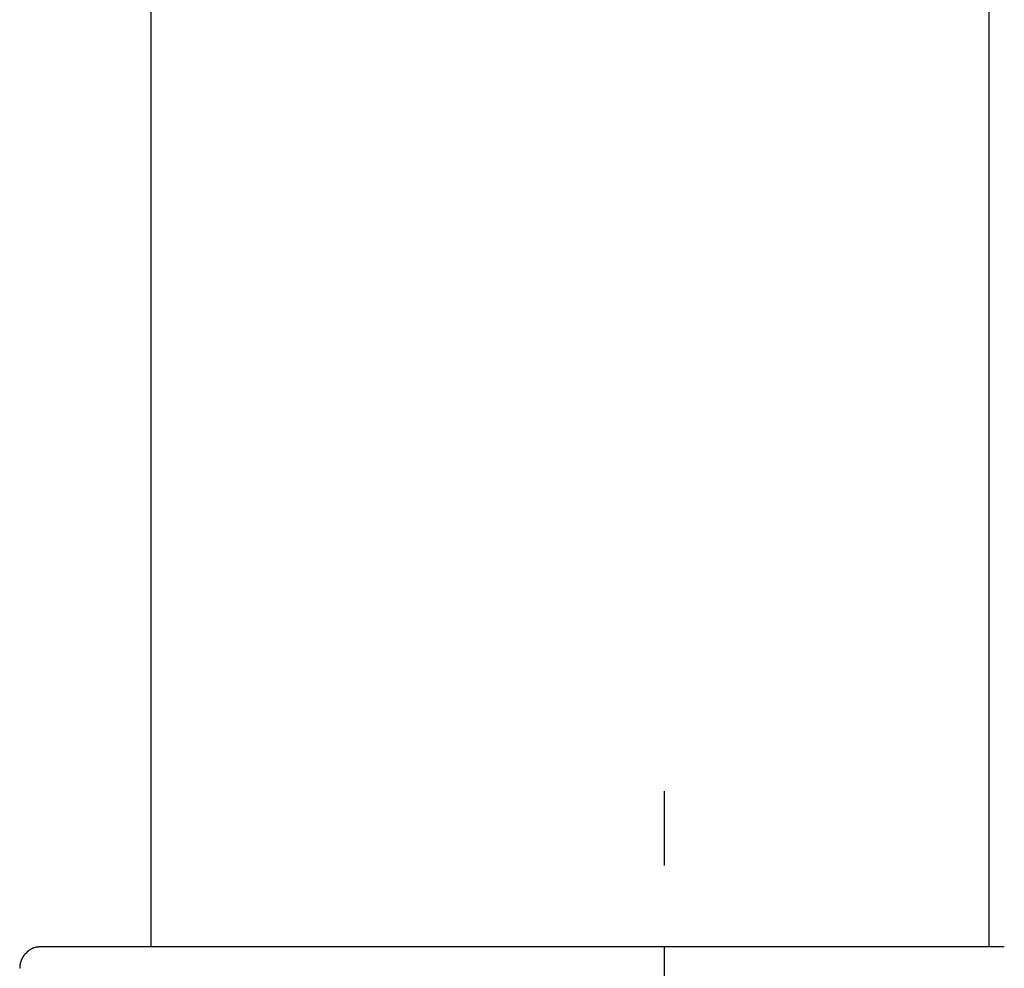
# Model space of a CAD drawing. Extents: x 25 to 173, y 35 to 325.
# Drawn here: x 151 to 163, y 122 to 134 of the extents above; entities that cross this region are included whole.
import ezdxf

# ---------------------------------------------------------------- set-up
doc = ezdxf.new("R2010")
doc.units = 0
doc.header["$MEASUREMENT"] = 0
doc.linetypes.add('CENTER', pattern=[6, 3, -1, 1, -1])
doc.layers.add('PIC53', color=7, linetype='CONTINUOUS')

msp = doc.modelspace()

# ---------------------------------------------------------------- linework, layer by layer
at = {"layer": 'PIC53', "color": 7, "linetype": 'Continuous'}
for p, q in [((162.589, 122.571), (162.589, 206.25)), ((152.263, 200.517), (152.263, 122.571)), ((150.738, 122.506), (150.725, 122.493)), ((150.74, 122.507), (150.738, 122.506)), ((150.741, 122.508), (150.74, 122.507)), ((150.743, 122.51), (150.741, 122.508)), ((150.744, 122.511), (150.743, 122.51)), ((150.745, 122.512), (150.744, 122.511)), ((150.747, 122.513), (150.745, 122.512)), ((150.748, 122.514), (150.747, 122.513)), ((150.749, 122.515), (150.748, 122.514)), ((150.751, 122.516), (150.749, 122.515)), ((150.752, 122.517), (150.751, 122.516)), ((150.754, 122.518), (150.752, 122.517)), ((150.755, 122.519), (150.754, 122.518)), ((150.756, 122.52), (150.755, 122.519)), ((150.758, 122.522), (150.756, 122.52)), ((150.759, 122.523), (150.758, 122.522)), ((150.761, 122.524), (150.759, 122.523)), ((150.762, 122.525), (150.761, 122.524)), ((150.763, 122.526), (150.762, 122.525)), ((150.765, 122.527), (150.763, 122.526)), ((150.766, 122.528), (150.765, 122.527)), ((150.768, 122.529), (150.766, 122.528)), ((150.769, 122.529), (150.768, 122.529)), ((150.771, 122.53), (150.769, 122.529)), ((150.772, 122.531), (150.771, 122.53)), ((150.774, 122.532), (150.772, 122.531)), ((150.775, 122.533), (150.774, 122.532)), ((150.777, 122.534), (150.775, 122.533)), ((150.778, 122.535), (150.777, 122.534)), ((150.78, 122.536), (150.778, 122.535)), ((150.781, 122.537), (150.78, 122.536)), ((150.783, 122.538), (150.781, 122.537)), ((150.784, 122.539), (150.783, 122.538)), ((150.786, 122.539), (150.784, 122.539)), ((150.787, 122.54), (150.786, 122.539)), ((150.789, 122.541), (150.787, 122.54)), ((150.79, 122.542), (150.789, 122.541)), ((150.792, 122.543), (150.79, 122.542)), ((150.794, 122.543), (150.792, 122.543)), ((150.795, 122.544), (150.794, 122.543)), ((150.797, 122.545), (150.795, 122.544)), ((150.798, 122.546), (150.797, 122.545)), ((150.8, 122.546), (150.798, 122.546)), ((150.801, 122.547), (150.8, 122.546)), ((150.803, 122.548), (150.801, 122.547)), ((150.805, 122.549), (150.803, 122.548)), ((150.806, 122.549), (150.805, 122.549)), ((150.808, 122.55), (150.806, 122.549)), ((150.809, 122.551), (150.808, 122.55)), ((150.811, 122.551), (150.809, 122.551)), ((150.813, 122.552), (150.811, 122.551)), ((150.814, 122.553), (150.813, 122.552)), ((150.816, 122.553), (150.814, 122.553)), ((150.818, 122.554), (150.816, 122.553)), ((150.819, 122.554), (150.818, 122.554)), ((150.821, 122.555), (150.819, 122.554)), ((150.822, 122.556), (150.821, 122.555)), ((150.824, 122.556), (150.822, 122.556)), ((150.826, 122.557), (150.824, 122.556)), ((150.827, 122.557), (150.826, 122.557)), ((150.829, 122.558), (150.827, 122.557)), ((150.831, 122.558), (150.829, 122.558)), ((150.832, 122.559), (150.831, 122.558)), ((150.834, 122.559), (150.832, 122.559)), ((150.836, 122.559), (150.834, 122.559)), ((150.837, 122.56), (150.836, 122.559)), ((150.839, 122.56), (150.837, 122.56)), ((150.841, 122.561), (150.839, 122.56)), ((150.842, 122.561), (150.841, 122.561)), ((150.844, 122.562), (150.842, 122.561)), ((150.846, 122.562), (150.844, 122.562)), ((150.847, 122.562), (150.846, 122.562)), ((150.849, 122.563), (150.847, 122.562)), ((150.851, 122.563), (150.849, 122.563)), ((150.853, 122.563), (150.851, 122.563)), ((150.854, 122.564), (150.853, 122.563)), ((150.856, 122.564), (150.854, 122.564)), ((150.858, 122.564), (150.856, 122.564)), ((150.859, 122.565), (150.858, 122.564)), ((150.861, 122.565), (150.859, 122.565)), ((150.863, 122.565), (150.861, 122.565)), ((150.865, 122.566), (150.863, 122.565)), ((150.866, 122.566), (150.865, 122.566)), ((150.868, 122.566), (150.866, 122.566)), ((150.87, 122.566), (150.868, 122.566)), ((150.871, 122.567), (150.87, 122.566)), ((150.873, 122.567), (150.871, 122.567)), ((150.875, 122.567), (150.873, 122.567)), ((150.876, 122.567), (150.875, 122.567)), ((150.878, 122.568), (150.876, 122.567)), ((150.88, 122.568), (150.878, 122.568)), ((150.881, 122.568), (150.88, 122.568)), ((150.883, 122.568), (150.881, 122.568)), ((150.885, 122.568), (150.883, 122.568)), ((150.887, 122.569), (150.885, 122.568)), ((150.888, 122.569), (150.887, 122.569)), ((150.89, 122.569), (150.888, 122.569)), ((150.892, 122.569), (150.89, 122.569)), ((150.894, 122.569), (150.892, 122.569)), ((150.896, 122.57), (150.894, 122.569)), ((150.898, 122.57), (150.896, 122.57)), ((150.9, 122.57), (150.898, 122.57)), ((150.902, 122.57), (150.9, 122.57)), ((150.904, 122.57), (150.902, 122.57)), ((150.906, 122.571), (150.904, 122.57)), ((150.907, 122.571), (150.906, 122.571)), ((150.909, 122.571), (150.907, 122.571)), ((150.911, 122.571), (150.909, 122.571)), ((150.912, 122.571), (150.911, 122.571)), ((150.913, 122.571), (150.912, 122.571)), ((150.914, 122.571), (150.913, 122.571)), ((150.916, 122.571), (150.914, 122.571)), ((150.918, 122.571), (150.916, 122.571)), ((150.92, 122.571), (150.918, 122.571)), ((150.922, 122.571), (150.92, 122.571)), ((150.924, 122.571), (150.922, 122.571)), ((150.926, 122.571), (150.924, 122.571)), ((150.928, 122.571), (150.926, 122.571)), ((150.931, 122.571), (150.928, 122.571)), ((150.933, 122.571), (150.931, 122.571)), ((150.936, 122.571), (150.933, 122.571)), ((150.939, 122.571), (150.936, 122.571)), ((150.941, 122.571), (150.939, 122.571)), ((150.944, 122.571), (150.941, 122.571)), ((150.947, 122.571), (150.944, 122.571)), ((150.949, 122.571), (150.947, 122.571)), ((150.952, 122.571), (150.949, 122.571)), ((150.955, 122.571), (150.952, 122.571)), ((150.958, 122.571), (150.955, 122.571)), ((150.961, 122.571), (150.958, 122.571)), ((150.965, 122.571), (150.961, 122.571)), ((150.968, 122.571), (150.965, 122.571)), ((150.972, 122.571), (150.968, 122.571)), ((150.975, 122.571), (150.972, 122.571)), ((150.979, 122.571), (150.975, 122.571)), ((150.983, 122.571), (150.979, 122.571)), ((150.988, 122.571), (150.983, 122.571)), ((150.992, 122.571), (150.988, 122.571)), ((150.997, 122.571), (150.992, 122.571)), ((151.002, 122.571), (150.997, 122.571)), ((151.007, 122.571), (151.002, 122.571)), ((151.012, 122.571), (151.007, 122.571)), ((151.018, 122.571), (151.012, 122.571)), ((151.023, 122.571), (151.018, 122.571)), ((151.029, 122.571), (151.023, 122.571)), ((151.035, 122.571), (151.029, 122.571)), ((151.042, 122.571), (151.035, 122.571)), ((151.048, 122.571), (151.042, 122.571)), ((151.055, 122.571), (151.048, 122.571)), ((151.062, 122.571), (151.055, 122.571)), ((151.069, 122.571), (151.062, 122.571)), ((151.076, 122.571), (151.069, 122.571)), ((151.084, 122.571), (151.076, 122.571)), ((151.092, 122.571), (151.084, 122.571)), ((151.1, 122.571), (151.092, 122.571)), ((151.108, 122.571), (151.1, 122.571)), ((151.116, 122.571), (151.108, 122.571)), ((151.125, 122.571), (151.116, 122.571)), ((151.133, 122.571), (151.125, 122.571)), ((151.142, 122.571), (151.133, 122.571)), ((151.151, 122.571), (151.142, 122.571)), ((151.16, 122.571), (151.151, 122.571)), ((151.17, 122.571), (151.16, 122.571)), ((151.179, 122.571), (151.17, 122.571)), ((151.189, 122.571), (151.179, 122.571)), ((151.199, 122.571), (151.189, 122.571)), ((151.209, 122.571), (151.199, 122.571)), ((151.219, 122.571), (151.209, 122.571)), ((151.229, 122.571), (151.219, 122.571)), ((151.24, 122.571), (151.229, 122.571)), ((151.25, 122.571), (151.24, 122.571)), ((151.261, 122.571), (151.25, 122.571)), ((151.272, 122.571), (151.261, 122.571)), ((151.283, 122.571), (151.272, 122.571)), ((151.294, 122.571), (151.283, 122.571)), ((151.305, 122.571), (151.294, 122.571)), ((151.317, 122.571), (151.305, 122.571)), ((151.328, 122.571), (151.317, 122.571)), ((151.34, 122.571), (151.328, 122.571)), ((151.351, 122.571), (151.34, 122.571)), ((151.363, 122.571), (151.351, 122.571)), ((151.375, 122.571), (151.363, 122.571)), ((151.387, 122.571), (151.375, 122.571)), ((151.399, 122.571), (151.387, 122.571)), ((151.412, 122.571), (151.399, 122.571)), ((151.424, 122.571), (151.412, 122.571)), ((151.437, 122.571), (151.424, 122.571)), ((151.449, 122.571), (151.437, 122.571)), ((151.462, 122.571), (151.449, 122.571)), ((151.475, 122.571), (151.462, 122.571)), ((151.488, 122.571), (151.475, 122.571)), ((151.501, 122.571), (151.488, 122.571)), ((151.514, 122.571), (151.501, 122.571)), ((151.528, 122.571), (151.514, 122.571)), ((151.541, 122.571), (151.528, 122.571)), ((151.555, 122.571), (151.541, 122.571)), ((151.568, 122.571), (151.555, 122.571)), ((151.582, 122.571), (151.568, 122.571)), ((151.596, 122.571), (151.582, 122.571)), ((151.61, 122.571), (151.596, 122.571)), ((151.624, 122.571), (151.61, 122.571)), ((151.638, 122.571), (151.624, 122.571)), ((151.653, 122.571), (151.638, 122.571)), ((151.667, 122.571), (151.653, 122.571)), ((151.682, 122.571), (151.667, 122.571)), ((151.696, 122.571), (151.682, 122.571)), ((151.711, 122.571), (151.696, 122.571)), ((151.726, 122.571), (151.711, 122.571)), ((151.741, 122.571), (151.726, 122.571)), ((151.756, 122.571), (151.741, 122.571)), ((151.771, 122.571), (151.756, 122.571)), ((151.787, 122.571), (151.771, 122.571)), ((151.802, 122.571), (151.787, 122.571)), ((151.818, 122.571), (151.802, 122.571)), ((151.833, 122.571), (151.818, 122.571)), ((151.849, 122.571), (151.833, 122.571)), ((151.865, 122.571), (151.849, 122.571)), ((151.881, 122.571), (151.865, 122.571)), ((151.897, 122.571), (151.881, 122.571)), ((151.913, 122.571), (151.897, 122.571)), ((151.929, 122.571), (151.913, 122.571)), ((151.945, 122.571), (151.929, 122.571)), ((151.962, 122.571), (151.945, 122.571)), ((151.978, 122.571), (151.962, 122.571)), ((151.995, 122.571), (151.978, 122.571)), ((152.012, 122.571), (151.995, 122.571)), ((152.028, 122.571), (152.012, 122.571)), ((152.045, 122.571), (152.028, 122.571)), ((152.062, 122.571), (152.045, 122.571)), ((152.079, 122.571), (152.062, 122.571)), ((152.097, 122.571), (152.079, 122.571)), ((152.114, 122.571), (152.097, 122.571)), ((152.131, 122.571), (152.114, 122.571)), ((152.149, 122.571), (152.131, 122.571)), ((152.166, 122.571), (152.149, 122.571)), ((152.184, 122.571), (152.166, 122.571)), ((152.201, 122.571), (152.184, 122.571)), ((152.219, 122.571), (152.201, 122.571)), ((152.237, 122.571), (152.219, 122.571)), ((152.255, 122.571), (152.237, 122.571)), ((152.273, 122.571), (152.255, 122.571)), ((152.291, 122.571), (152.273, 122.571)), ((152.309, 122.571), (152.291, 122.571)), ((152.328, 122.571), (152.309, 122.571)), ((152.346, 122.571), (152.328, 122.571)), ((152.364, 122.571), (152.346, 122.571)), ((152.383, 122.571), (152.364, 122.571)), ((152.402, 122.571), (152.383, 122.571)), ((152.42, 122.571), (152.402, 122.571)), ((152.439, 122.571), (152.42, 122.571)), ((152.458, 122.571), (152.439, 122.571)), ((152.477, 122.571), (152.458, 122.571)), ((152.496, 122.571), (152.477, 122.571)), ((152.515, 122.571), (152.496, 122.571)), ((152.534, 122.571), (152.515, 122.571)), ((152.553, 122.571), (152.534, 122.571)), ((152.572, 122.571), (152.553, 122.571)), ((152.592, 122.571), (152.572, 122.571)), ((152.611, 122.571), (152.592, 122.571)), ((152.631, 122.571), (152.611, 122.571)), ((152.65, 122.571), (152.631, 122.571)), ((152.67, 122.571), (152.65, 122.571)), ((152.69, 122.571), (152.67, 122.571)), ((152.709, 122.571), (152.69, 122.571)), ((152.729, 122.571), (152.709, 122.571)), ((152.749, 122.571), (152.729, 122.571)), ((152.769, 122.571), (152.749, 122.571)), ((152.789, 122.571), (152.769, 122.571)), ((152.809, 122.571), (152.789, 122.571)), ((152.829, 122.571), (152.809, 122.571)), ((152.85, 122.571), (152.829, 122.571)), ((152.87, 122.571), (152.85, 122.571)), ((152.89, 122.571), (152.87, 122.571)), ((152.911, 122.571), (152.89, 122.571)), ((152.931, 122.571), (152.911, 122.571)), ((152.952, 122.571), (152.931, 122.571)), ((152.973, 122.571), (152.952, 122.571)), ((152.993, 122.571), (152.973, 122.571)), ((153.014, 122.571), (152.993, 122.571)), ((153.035, 122.571), (153.014, 122.571)), ((153.056, 122.571), (153.035, 122.571)), ((153.077, 122.571), (153.056, 122.571)), ((153.098, 122.571), (153.077, 122.571)), ((153.119, 122.571), (153.098, 122.571)), ((153.14, 122.571), (153.119, 122.571)), ((153.162, 122.571), (153.14, 122.571)), ((153.183, 122.571), (153.162, 122.571)), ((153.204, 122.571), (153.183, 122.571)), ((153.226, 122.571), (153.204, 122.571)), ((153.247, 122.571), (153.226, 122.571)), ((153.269, 122.571), (153.247, 122.571)), ((153.29, 122.571), (153.269, 122.571)), ((153.312, 122.571), (153.29, 122.571)), ((153.334, 122.571), (153.312, 122.571)), ((153.355, 122.571), (153.334, 122.571)), ((153.377, 122.571), (153.355, 122.571)), ((153.399, 122.571), (153.377, 122.571)), ((153.421, 122.571), (153.399, 122.571)), ((153.443, 122.571), (153.421, 122.571)), ((153.465, 122.571), (153.443, 122.571)), ((153.487, 122.571), (153.465, 122.571)), ((153.51, 122.571), (153.487, 122.571)), ((153.532, 122.571), (153.51, 122.571)), ((153.554, 122.571), (153.532, 122.571)), ((153.576, 122.571), (153.554, 122.571)), ((153.599, 122.571), (153.576, 122.571)), ((153.621, 122.571), (153.599, 122.571)), ((153.644, 122.571), (153.621, 122.571)), ((153.666, 122.571), (153.644, 122.571)), ((153.689, 122.571), (153.666, 122.571)), ((153.712, 122.571), (153.689, 122.571)), ((153.734, 122.571), (153.712, 122.571)), ((153.757, 122.571), (153.734, 122.571)), ((153.78, 122.571), (153.757, 122.571)), ((153.803, 122.571), (153.78, 122.571)), ((153.826, 122.571), (153.803, 122.571)), ((153.849, 122.571), (153.826, 122.571)), ((153.872, 122.571), (153.849, 122.571)), ((153.895, 122.571), (153.872, 122.571)), ((153.918, 122.571), (153.895, 122.571)), ((153.941, 122.571), (153.918, 122.571)), ((153.965, 122.571), (153.941, 122.571)), ((153.988, 122.571), (153.965, 122.571)), ((154.011, 122.571), (153.988, 122.571)), ((154.035, 122.571), (154.011, 122.571)), ((154.058, 122.571), (154.035, 122.571)), ((154.082, 122.571), (154.058, 122.571)), ((154.105, 122.571), (154.082, 122.571)), ((154.129, 122.571), (154.105, 122.571)), ((154.153, 122.571), (154.129, 122.571)), ((154.176, 122.571), (154.153, 122.571)), ((154.2, 122.571), (154.176, 122.571)), ((154.224, 122.571), (154.2, 122.571)), ((154.248, 122.571), (154.224, 122.571)), ((154.272, 122.571), (154.248, 122.571)), ((154.295, 122.571), (154.272, 122.571)), ((154.319, 122.571), (154.295, 122.571)), ((154.343, 122.571), (154.319, 122.571)), ((154.368, 122.571), (154.343, 122.571)), ((154.392, 122.571), (154.368, 122.571)), ((154.416, 122.571), (154.392, 122.571)), ((154.44, 122.571), (154.416, 122.571)), ((154.464, 122.571), (154.44, 122.571)), ((154.489, 122.571), (154.464, 122.571)), ((154.513, 122.571), (154.489, 122.571)), ((154.538, 122.571), (154.513, 122.571)), ((154.562, 122.571), (154.538, 122.571)), ((154.586, 122.571), (154.562, 122.571)), ((154.611, 122.571), (154.586, 122.571)), ((154.636, 122.571), (154.611, 122.571)), ((154.66, 122.571), (154.636, 122.571)), ((154.685, 122.571), (154.66, 122.571)), ((154.71, 122.571), (154.685, 122.571)), ((154.734, 122.571), (154.71, 122.571)), ((154.759, 122.571), (154.734, 122.571)), ((154.784, 122.571), (154.759, 122.571)), ((154.809, 122.571), (154.784, 122.571)), ((154.834, 122.571), (154.809, 122.571)), ((154.859, 122.571), (154.834, 122.571)), ((154.884, 122.571), (154.859, 122.571)), ((154.909, 122.571), (154.884, 122.571)), ((154.934, 122.571), (154.909, 122.571)), ((154.959, 122.571), (154.934, 122.571)), ((154.985, 122.571), (154.959, 122.571)), ((155.01, 122.571), (154.985, 122.571)), ((155.035, 122.571), (155.01, 122.571)), ((155.061, 122.571), (155.035, 122.571)), ((155.086, 122.571), (155.061, 122.571)), ((155.111, 122.571), (155.086, 122.571)), ((155.137, 122.571), (155.111, 122.571)), ((155.162, 122.571), (155.137, 122.571)), ((155.188, 122.571), (155.162, 122.571)), ((155.213, 122.571), (155.188, 122.571)), ((155.239, 122.571), (155.213, 122.571)), ((155.265, 122.571), (155.239, 122.571)), ((155.29, 122.571), (155.265, 122.571)), ((155.316, 122.571), (155.29, 122.571)), ((155.342, 122.571), (155.316, 122.571)), ((155.368, 122.571), (155.342, 122.571)), ((155.394, 122.571), (155.368, 122.571)), ((155.42, 122.571), (155.394, 122.571)), ((155.446, 122.571), (155.42, 122.571)), ((155.472, 122.571), (155.446, 122.571)), ((155.498, 122.571), (155.472, 122.571)), ((155.524, 122.571), (155.498, 122.571)), ((155.55, 122.571), (155.524, 122.571)), ((155.576, 122.571), (155.55, 122.571)), ((155.602, 122.571), (155.576, 122.571)), ((155.628, 122.571), (155.602, 122.571)), ((155.654, 122.571), (155.628, 122.571)), ((155.681, 122.571), (155.654, 122.571)), ((155.707, 122.571), (155.681, 122.571)), ((155.733, 122.571), (155.707, 122.571)), ((155.76, 122.571), (155.733, 122.571)), ((155.786, 122.571), (155.76, 122.571)), ((155.813, 122.571), (155.786, 122.571)), ((155.839, 122.571), (155.813, 122.571)), ((155.866, 122.571), (155.839, 122.571)), ((155.892, 122.571), (155.866, 122.571)), ((155.919, 122.571), (155.892, 122.571)), ((155.945, 122.571), (155.919, 122.571)), ((155.972, 122.571), (155.945, 122.571)), ((155.999, 122.571), (155.972, 122.571)), ((156.026, 122.571), (155.999, 122.571)), ((156.052, 122.571), (156.026, 122.571)), ((156.079, 122.571), (156.052, 122.571)), ((156.106, 122.571), (156.079, 122.571)), ((156.133, 122.571), (156.106, 122.571)), ((156.16, 122.571), (156.133, 122.571)), ((156.187, 122.571), (156.16, 122.571)), ((156.214, 122.571), (156.187, 122.571)), ((156.24, 122.571), (156.214, 122.571)), ((156.267, 122.571), (156.24, 122.571)), ((156.295, 122.571), (156.267, 122.571)), ((156.322, 122.571), (156.295, 122.571)), ((156.349, 122.571), (156.322, 122.571)), ((156.376, 122.571), (156.349, 122.571)), ((156.403, 122.571), (156.376, 122.571)), ((156.43, 122.571), (156.403, 122.571)), ((156.457, 122.571), (156.43, 122.571)), ((156.485, 122.571), (156.457, 122.571)), ((156.512, 122.571), (156.485, 122.571)), ((156.539, 122.571), (156.512, 122.571)), ((156.566, 122.571), (156.539, 122.571)), ((156.594, 122.571), (156.566, 122.571)), ((156.621, 122.571), (156.594, 122.571)), ((156.649, 122.571), (156.621, 122.571)), ((156.676, 122.571), (156.649, 122.571)), ((156.703, 122.571), (156.676, 122.571)), ((156.731, 122.571), (156.703, 122.571)), ((156.758, 122.571), (156.731, 122.571)), ((156.786, 122.571), (156.758, 122.571)), ((156.813, 122.571), (156.786, 122.571)), ((156.841, 122.571), (156.813, 122.571)), ((156.869, 122.571), (156.841, 122.571)), ((156.896, 122.571), (156.869, 122.571)), ((156.924, 122.571), (156.896, 122.571)), ((156.952, 122.571), (156.924, 122.571)), ((156.979, 122.571), (156.952, 122.571)), ((157.007, 122.571), (156.979, 122.571)), ((157.035, 122.571), (157.007, 122.571)), ((157.062, 122.571), (157.035, 122.571)), ((157.09, 122.571), (157.062, 122.571)), ((157.118, 122.571), (157.09, 122.571)), ((157.146, 122.571), (157.118, 122.571)), ((157.174, 122.571), (157.146, 122.571)), ((157.202, 122.571), (157.174, 122.571)), ((157.23, 122.571), (157.202, 122.571)), ((157.257, 122.571), (157.23, 122.571)), ((157.285, 122.571), (157.257, 122.571)), ((157.313, 122.571), (157.285, 122.571)), ((157.341, 122.571), (157.313, 122.571)), ((157.369, 122.571), (157.341, 122.571)), ((157.397, 122.571), (157.369, 122.571)), ((157.425, 122.571), (157.397, 122.571)), ((157.454, 122.571), (157.425, 122.571)), ((157.482, 122.571), (157.454, 122.571)), ((157.51, 122.571), (157.482, 122.571)), ((157.538, 122.571), (157.51, 122.571)), ((157.566, 122.571), (157.538, 122.571)), ((157.594, 122.571), (157.566, 122.571)), ((157.622, 122.571), (157.594, 122.571)), ((157.651, 122.571), (157.622, 122.571)), ((157.679, 122.571), (157.651, 122.571)), ((157.707, 122.571), (157.679, 122.571)), ((157.735, 122.571), (157.707, 122.571)), ((157.764, 122.571), (157.735, 122.571)), ((157.792, 122.571), (157.764, 122.571)), ((157.82, 122.571), (157.792, 122.571)), ((157.849, 122.571), (157.82, 122.571)), ((157.877, 122.571), (157.849, 122.571)), ((157.906, 122.571), (157.877, 122.571)), ((157.934, 122.571), (157.906, 122.571)), ((157.962, 122.571), (157.934, 122.571)), ((157.991, 122.571), (157.962, 122.571)), ((158.019, 122.571), (157.991, 122.571)), ((158.048, 122.571), (158.019, 122.571)), ((158.076, 122.571), (158.048, 122.571)), ((158.105, 122.571), (158.076, 122.571)), ((158.133, 122.571), (158.105, 122.571)), ((158.162, 122.571), (158.133, 122.571)), ((158.19, 122.571), (158.162, 122.571)), ((158.219, 122.571), (158.19, 122.571)), ((158.248, 122.571), (158.219, 122.571)), ((158.276, 122.571), (158.248, 122.571)), ((158.305, 122.571), (158.276, 122.571)), ((158.333, 122.571), (158.305, 122.571)), ((158.362, 122.571), (158.333, 122.571)), ((158.391, 122.571), (158.362, 122.571)), ((158.419, 122.571), (158.391, 122.571)), ((158.448, 122.571), (158.419, 122.571)), ((158.477, 122.571), (158.448, 122.571)), ((158.506, 122.571), (158.477, 122.571)), ((158.534, 122.571), (158.506, 122.571)), ((158.563, 122.571), (158.534, 122.571)), ((158.592, 122.571), (158.563, 122.571)), ((158.621, 122.571), (158.592, 122.571)), ((158.65, 122.571), (158.621, 122.571)), ((158.678, 122.571), (158.65, 122.571)), ((158.707, 122.571), (158.678, 122.571)), ((158.736, 122.571), (158.707, 122.571)), ((158.765, 122.571), (158.736, 122.571)), ((158.794, 122.571), (158.765, 122.571)), ((158.823, 122.571), (158.794, 122.571)), ((158.852, 122.571), (158.823, 122.571)), ((158.881, 122.571), (158.852, 122.571)), ((158.909, 122.571), (158.881, 122.571)), ((158.938, 122.571), (158.909, 122.571)), ((158.967, 122.571), (158.938, 122.571)), ((158.996, 122.571), (158.967, 122.571)), ((159.025, 122.571), (158.996, 122.571)), ((159.054, 122.571), (159.025, 122.571)), ((159.083, 122.571), (159.054, 122.571)), ((159.112, 122.571), (159.083, 122.571)), ((159.141, 122.571), (159.112, 122.571)), ((159.17, 122.571), (159.141, 122.571)), ((159.2, 122.571), (159.17, 122.571)), ((159.229, 122.571), (159.2, 122.571)), ((159.258, 122.571), (159.229, 122.571)), ((159.287, 122.571), (159.258, 122.571)), ((159.316, 122.571), (159.287, 122.571)), ((159.345, 122.571), (159.316, 122.571)), ((159.374, 122.571), (159.345, 122.571)), ((159.403, 122.571), (159.374, 122.571)), ((159.432, 122.571), (159.403, 122.571)), ((159.462, 122.571), (159.432, 122.571)), ((159.491, 122.571), (159.462, 122.571)), ((159.52, 122.571), (159.491, 122.571)), ((159.549, 122.571), (159.52, 122.571)), ((159.578, 122.571), (159.549, 122.571)), ((159.608, 122.571), (159.578, 122.571)), ((159.637, 122.571), (159.608, 122.571)), ((159.666, 122.571), (159.637, 122.571)), ((159.695, 122.571), (159.666, 122.571)), ((159.725, 122.571), (159.695, 122.571)), ((159.754, 122.571), (159.725, 122.571)), ((159.783, 122.571), (159.754, 122.571)), ((159.812, 122.571), (159.783, 122.571)), ((159.842, 122.571), (159.812, 122.571)), ((159.871, 122.571), (159.842, 122.571)), ((159.9, 122.571), (159.871, 122.571)), ((159.93, 122.571), (159.9, 122.571)), ((159.959, 122.571), (159.93, 122.571)), ((159.988, 122.571), (159.959, 122.571)), ((160.018, 122.571), (159.988, 122.571)), ((160.047, 122.571), (160.018, 122.571)), ((160.076, 122.571), (160.047, 122.571)), ((160.106, 122.571), (160.076, 122.571)), ((160.135, 122.571), (160.106, 122.571)), ((160.165, 122.571), (160.135, 122.571)), ((160.194, 122.571), (160.165, 122.571)), ((160.223, 122.571), (160.194, 122.571)), ((160.253, 122.571), (160.223, 122.571)), ((160.282, 122.571), (160.253, 122.571)), ((160.312, 122.571), (160.282, 122.571)), ((160.341, 122.571), (160.312, 122.571)), ((160.371, 122.571), (160.341, 122.571)), ((160.4, 122.571), (160.371, 122.571)), ((160.43, 122.571), (160.4, 122.571)), ((160.459, 122.571), (160.43, 122.571)), ((160.489, 122.571), (160.459, 122.571)), ((160.518, 122.571), (160.489, 122.571)), ((160.548, 122.571), (160.518, 122.571)), ((160.577, 122.571), (160.548, 122.571)), ((160.607, 122.571), (160.577, 122.571)), ((160.636, 122.571), (160.607, 122.571)), ((160.666, 122.571), (160.636, 122.571)), ((160.695, 122.571), (160.666, 122.571)), ((160.725, 122.571), (160.695, 122.571)), ((160.754, 122.571), (160.725, 122.571)), ((160.784, 122.571), (160.754, 122.571)), ((160.813, 122.571), (160.784, 122.571)), ((160.843, 122.571), (160.813, 122.571)), ((160.873, 122.571), (160.843, 122.571)), ((160.902, 122.571), (160.873, 122.571)), ((160.932, 122.571), (160.902, 122.571)), ((160.961, 122.571), (160.932, 122.571)), ((160.991, 122.571), (160.961, 122.571)), ((161.021, 122.571), (160.991, 122.571)), ((161.05, 122.571), (161.021, 122.571)), ((161.08, 122.571), (161.05, 122.571)), ((161.11, 122.571), (161.08, 122.571)), ((161.139, 122.571), (161.11, 122.571)), ((161.169, 122.571), (161.139, 122.571)), ((161.199, 122.571), (161.169, 122.571)), ((161.228, 122.571), (161.199, 122.571)), ((161.258, 122.571), (161.228, 122.571)), ((161.287, 122.571), (161.258, 122.571)), ((161.317, 122.571), (161.287, 122.571)), ((161.347, 122.571), (161.317, 122.571)), ((161.376, 122.571), (161.347, 122.571)), ((161.406, 122.571), (161.376, 122.571)), ((161.436, 122.571), (161.406, 122.571)), ((161.465, 122.571), (161.436, 122.571)), ((161.495, 122.571), (161.465, 122.571)), ((161.525, 122.571), (161.495, 122.571)), ((161.554, 122.571), (161.525, 122.571)), ((161.584, 122.571), (161.554, 122.571)), ((161.614, 122.571), (161.584, 122.571)), ((161.643, 122.571), (161.614, 122.571)), ((161.673, 122.571), (161.643, 122.571)), ((161.703, 122.571), (161.673, 122.571)), ((161.733, 122.571), (161.703, 122.571)), ((161.763, 122.571), (161.733, 122.571)), ((161.793, 122.571), (161.763, 122.571)), ((161.823, 122.571), (161.793, 122.571)), ((161.853, 122.571), (161.823, 122.571)), ((161.883, 122.571), (161.853, 122.571)), ((161.913, 122.571), (161.883, 122.571)), ((161.943, 122.571), (161.913, 122.571)), ((161.972, 122.571), (161.943, 122.571)), ((162.002, 122.571), (161.972, 122.571)), ((162.031, 122.571), (162.002, 122.571)), ((162.06, 122.571), (162.031, 122.571)), ((162.089, 122.571), (162.06, 122.571)), ((162.118, 122.571), (162.089, 122.571)), ((162.147, 122.571), (162.118, 122.571)), ((162.175, 122.571), (162.147, 122.571)), ((162.204, 122.571), (162.175, 122.571)), ((162.233, 122.571), (162.204, 122.571)), ((162.263, 122.571), (162.233, 122.571)), ((162.293, 122.571), (162.263, 122.571)), ((162.323, 122.571), (162.293, 122.571)), ((162.354, 122.571), (162.323, 122.571)), ((162.385, 122.571), (162.354, 122.571)), ((162.418, 122.571), (162.385, 122.571)), ((162.451, 122.571), (162.418, 122.571)), ((162.484, 122.571), (162.451, 122.571)), ((162.518, 122.571), (162.484, 122.571)), ((162.552, 122.571), (162.518, 122.571)), ((162.585, 122.571), (162.552, 122.571)), ((162.617, 122.571), (162.585, 122.571)), ((162.659, 122.571), (162.589, 122.571)), ((162.649, 122.571), (162.617, 122.571)), ((162.678, 122.571), (162.649, 122.571)), ((162.706, 122.571), (162.678, 122.571)), ((162.732, 122.571), (162.706, 122.571)), ((162.755, 122.571), (162.732, 122.571)), ((162.775, 122.571), (162.755, 122.571)), ((150.658, 122.382), (150.657, 122.38)), ((150.659, 122.385), (150.658, 122.384)), ((150.658, 122.384), (150.658, 122.382)), ((150.66, 122.389), (150.659, 122.387)), ((150.659, 122.387), (150.659, 122.385)), ((150.661, 122.392), (150.66, 122.39)), ((150.66, 122.39), (150.66, 122.389)), ((150.662, 122.395), (150.661, 122.394)), ((150.661, 122.394), (150.661, 122.392)), ((150.663, 122.397), (150.662, 122.395)), ((150.664, 122.4), (150.663, 122.398)), ((150.663, 122.398), (150.663, 122.397)), ((150.665, 122.403), (150.664, 122.402)), ((150.664, 122.402), (150.664, 122.4)), ((150.666, 122.405), (150.665, 122.403)), ((150.667, 122.408), (150.666, 122.407)), ((150.666, 122.407), (150.666, 122.405)), ((150.668, 122.41), (150.667, 122.408)), ((150.669, 122.411), (150.668, 122.41)), ((150.67, 122.415), (150.669, 122.413)), ((150.669, 122.413), (150.669, 122.411)), ((150.671, 122.416), (150.67, 122.415)), ((150.672, 122.419), (150.671, 122.418)), ((150.671, 122.418), (150.671, 122.416)), ((150.673, 122.421), (150.672, 122.419)), ((150.674, 122.423), (150.673, 122.421)), ((150.675, 122.424), (150.674, 122.423)), ((150.676, 122.427), (150.675, 122.426)), ((150.675, 122.426), (150.675, 122.424)), ((150.677, 122.429), (150.676, 122.427)), ((150.678, 122.43), (150.677, 122.429)), ((150.679, 122.432), (150.678, 122.43)), ((150.68, 122.435), (150.679, 122.433)), ((150.679, 122.433), (150.679, 122.432)), ((150.681, 122.436), (150.68, 122.435)), ((150.682, 122.438), (150.681, 122.436)), ((150.683, 122.439), (150.682, 122.438)), ((150.684, 122.441), (150.683, 122.439)), ((150.685, 122.442), (150.684, 122.441)), ((150.686, 122.444), (150.685, 122.442)), ((150.687, 122.445), (150.686, 122.444)), ((150.688, 122.447), (150.687, 122.445)), ((150.689, 122.448), (150.688, 122.447)), ((150.69, 122.451), (150.689, 122.45)), ((150.689, 122.45), (150.689, 122.448)), ((150.691, 122.453), (150.69, 122.451)), ((150.692, 122.454), (150.691, 122.453)), ((150.693, 122.456), (150.692, 122.454)), ((150.694, 122.457), (150.693, 122.456)), ((150.695, 122.458), (150.694, 122.457)), ((150.696, 122.46), (150.695, 122.458)), ((150.697, 122.461), (150.696, 122.46)), ((150.698, 122.463), (150.697, 122.461)), ((150.699, 122.464), (150.698, 122.463)), ((150.701, 122.465), (150.699, 122.464)), ((150.702, 122.467), (150.701, 122.465)), ((150.703, 122.468), (150.702, 122.467)), ((150.704, 122.47), (150.703, 122.468)), ((150.705, 122.471), (150.704, 122.47)), ((150.706, 122.472), (150.705, 122.471)), ((150.707, 122.474), (150.706, 122.472)), ((150.708, 122.475), (150.707, 122.474)), ((150.709, 122.476), (150.708, 122.475)), ((150.71, 122.478), (150.709, 122.476)), ((150.721, 122.489), (150.71, 122.478)), ((150.725, 122.493), (150.721, 122.489)), ((150.647, 122.306), (150.646, 122.305)), ((150.648, 122.32), (150.647, 122.318)), ((150.647, 122.318), (150.647, 122.316)), ((150.647, 122.316), (150.647, 122.314)), ((150.647, 122.314), (150.647, 122.312)), ((150.647, 122.312), (150.647, 122.31)), ((150.647, 122.31), (150.647, 122.309)), ((150.647, 122.309), (150.647, 122.307)), ((150.647, 122.307), (150.647, 122.306)), ((150.649, 122.333), (150.648, 122.331)), ((150.648, 122.331), (150.648, 122.329)), ((150.648, 122.329), (150.648, 122.327)), ((150.648, 122.327), (150.648, 122.326)), ((150.648, 122.326), (150.648, 122.324)), ((150.648, 122.324), (150.648, 122.322)), ((150.648, 122.322), (150.648, 122.32)), ((150.65, 122.341), (150.649, 122.34)), ((150.649, 122.34), (150.649, 122.338)), ((150.649, 122.338), (150.649, 122.336)), ((150.649, 122.336), (150.649, 122.335)), ((150.649, 122.335), (150.649, 122.333)), ((150.651, 122.35), (150.65, 122.348)), ((150.65, 122.348), (150.65, 122.346)), ((150.65, 122.346), (150.65, 122.345)), ((150.65, 122.345), (150.65, 122.343)), ((150.65, 122.343), (150.65, 122.341)), ((150.652, 122.356), (150.651, 122.355)), ((150.651, 122.355), (150.651, 122.353)), ((150.651, 122.353), (150.651, 122.351)), ((150.651, 122.351), (150.651, 122.35)), ((150.653, 122.362), (150.652, 122.36)), ((150.652, 122.36), (150.652, 122.358)), ((150.652, 122.358), (150.652, 122.356)), ((150.654, 122.367), (150.653, 122.365)), ((150.653, 122.365), (150.653, 122.363)), ((150.653, 122.363), (150.653, 122.362)), ((150.655, 122.37), (150.654, 122.368)), ((150.654, 122.368), (150.654, 122.367)), ((150.656, 122.375), (150.655, 122.374)), ((150.655, 122.374), (150.655, 122.372)), ((150.655, 122.372), (150.655, 122.37)), ((150.657, 122.379), (150.656, 122.377)), ((150.656, 122.377), (150.656, 122.375)), ((150.657, 122.38), (150.657, 122.379))]:
    msp.add_line(p, q, dxfattribs=at)
at = {"layer": 'PIC53', "color": 7, "linetype": 'CENTER'}
msp.add_line((158.588, 77.572), (158.588, 124.485), dxfattribs=at)

doc.saveas('drawing.dxf')
